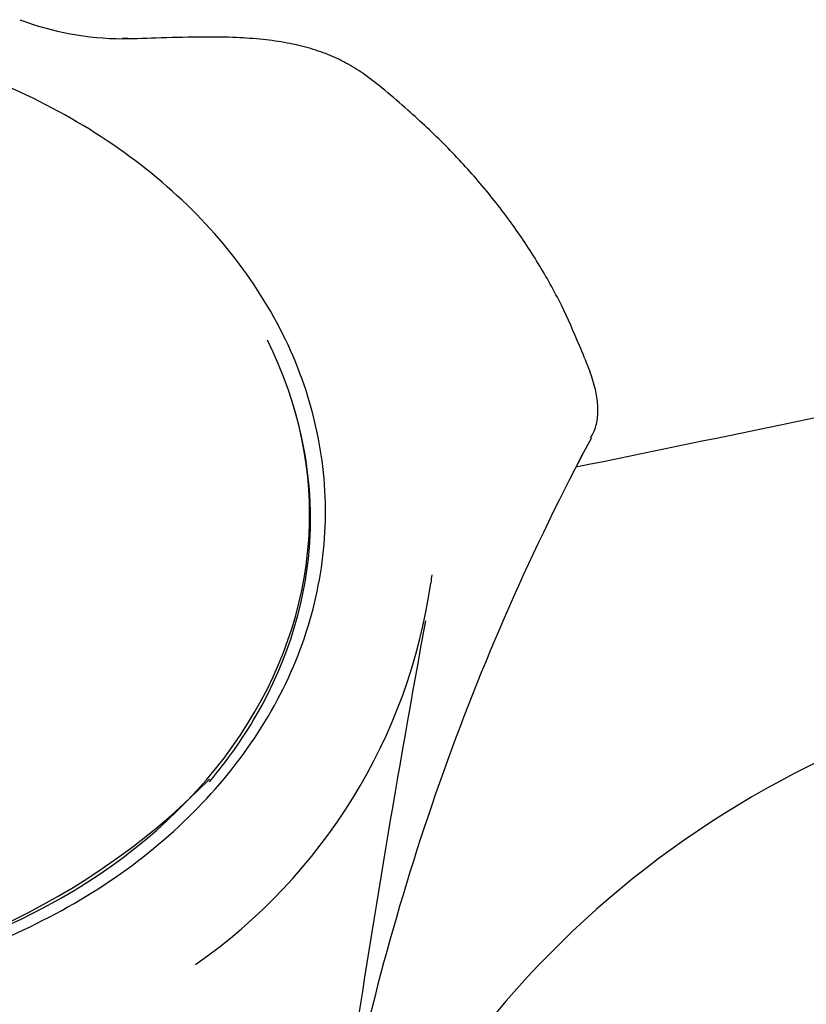
# Model space of a CAD drawing. Units: millimetres. Extents: x -18 to 398, y -18 to 363.
# Drawn here: x 312 to 332, y 336 to 361 of the extents above; entities that cross this region are included whole.
import ezdxf

# ---------------------------------------------------------------- set-up
doc = ezdxf.new("R2010")
doc.units = ezdxf.units.MM
for name, color, linetype in [('$DDT_AUDIT_GENERATED_(77)', 7, 'Continuous'), ('$DDT_AUDIT_GENERATED_(9F)', 7, 'Continuous'), ('$DDT_AUDIT_GENERATED_(DE)', 7, 'Continuous'), ('Default', 7, 'Continuous')]:
    doc.layers.add(name, color=color, linetype=linetype)

# ---------------------------------------------------------------- blocks, each defined once
blk = doc.blocks.new('SE1')
at = {"layer": '$DDT_AUDIT_GENERATED_(77)', "color": 7, "linetype": 'Continuous'}
blk.add_arc((343.458, 319.76), 24.934, 101.9498, 163.204, dxfattribs=at)
blk.add_open_spline([(365.003, 357.881), (359.893, 356.794), (351.212, 354.951), (338.085, 352.189), (329.874, 350.492), (326.377, 349.772)], degree=3, knots=[0, 0, 0, 0, 0.1849025, 0.3727492, 0.5121194, 0.5121194, 0.5121194, 0.5121194], dxfattribs=at)
at = {"layer": '$DDT_AUDIT_GENERATED_(9F)', "color": 7, "linetype": 'Continuous'}
for centre, radius, start, end in [((314.763, 368.391), 7.6, 249.303, 269.6814), ((383.367, 320.349), 64.144, 151.92918, 169.26341), ((383.37, 320.348), 64.147, 151.92954, 152.69242), ((324.828, 346.61), 2.193, 169.6471, 175.2369), ((308.326, 348.857), 14.465, 304.8709, 351.795), ((661.734, 283.158), 344.967, 169.53345, 173.48561), ((304.04, 354.403), 18.075, 224.9121, 315.5815)]:
    blk.add_arc(centre, radius, start, end, dxfattribs=at)
for points, knots in [([(318.972, 352.917), (319.331, 352.142), (319.588, 351.353), (319.905, 349.745), (319.965, 348.917), (319.877, 347.282), (319.732, 346.476), (319.245, 344.89), (318.897, 344.105), (317.592, 341.887), (316.339, 340.534), (313.303, 338.329), (311.489, 337.454), (308.58, 336.61), (307.56, 336.4), (305.512, 336.145), (304.482, 336.097), (302.408, 336.161), (301.365, 336.275), (299.356, 336.654), (298.379, 336.92), (295.53, 337.953), (293.803, 338.945), (290.999, 341.338), (289.886, 342.763), (288.441, 345.861), (288.117, 347.521), (288.288, 350.772), (288.788, 352.401), (290.089, 354.618), (290.624, 355.335), (291.844, 356.655), (292.531, 357.262), (294.818, 358.927), (296.65, 359.807), (300.525, 360.929), (302.625, 361.191), (305.724, 361.094), (306.769, 360.98), (308.783, 360.598), (309.758, 360.331), (312.588, 359.304), (314.322, 358.312), (317.151, 355.892), (318.254, 354.467), (318.972, 352.917)], [0, 0, 0, 0, 0.03125, 0.03125, 0.0625, 0.0625, 0.09375, 0.09375, 0.125, 0.125, 0.1875, 0.1875, 0.25, 0.25, 0.28125, 0.28125, 0.3125, 0.3125, 0.34375, 0.34375, 0.375, 0.375, 0.4375, 0.4375, 0.5, 0.5, 0.5625, 0.5625, 0.625, 0.625, 0.65625, 0.65625, 0.6875, 0.6875, 0.75, 0.75, 0.8125, 0.8125, 0.84375, 0.84375, 0.875, 0.875, 0.9375, 0.9375, 1, 1, 1, 1]), ([(326.744, 350.528), (326.774, 350.577), (326.859, 350.715), (326.94, 351.028), (326.944, 351.422), (326.863, 351.855), (326.696, 352.352), (326.401, 353.055), (326.006, 353.965), (325.418, 355.02), (324.723, 356.067), (323.928, 357.078), (323.042, 358.048), (322.194, 358.837), (321.491, 359.449), (320.97, 359.861), (320.476, 360.17), (319.998, 360.396), (319.484, 360.567), (318.924, 360.695), (318.306, 360.782), (317.592, 360.831), (316.717, 360.84), (315.761, 360.816), (315.045, 360.786), (314.723, 360.793), (314.719, 360.793)], [0, 0, 0, 0, 0.010473, 0.034521, 0.060003, 0.085157, 0.116149, 0.155045, 0.223699, 0.296811, 0.37002, 0.443885, 0.517774, 0.591859, 0.634583, 0.672064, 0.698718, 0.724029, 0.750322, 0.77813, 0.809334, 0.845002, 0.889534, 0.947944, 0.999564, 1, 1, 1, 1]), ([(316.951, 341.685), (317.407, 342.225), (317.812, 342.798), (318.991, 344.833), (319.468, 346.423), (319.594, 349.144), (319.443, 350.291), (319.092, 351.405)], [0.849633, 0.849633, 0.849633, 0.849633, 0.875, 0.875, 0.9375, 0.9375, 0.9821792, 0.9821792, 0.9821792, 0.9821792])]:
    blk.add_open_spline(points, degree=3, knots=knots, dxfattribs=at)
blk.add_open_spline([(314.852, 360.795), (314.81, 360.795), (314.765, 360.796), (314.717, 360.796)], degree=3, dxfattribs=at)
at = {"layer": '$DDT_AUDIT_GENERATED_(DE)', "color": 7, "linetype": 'Continuous'}
blk.add_line((319.509, 347.857), (319.522, 348.287), dxfattribs=at)
blk.add_ellipse((304.062, 348.559), major_axis=(15.464, 0), ratio=0.788011, start_param=-1.347089, end_param=0.376539, dxfattribs=at)

msp = doc.modelspace()

# ---------------------------------------------------------------- block references
at = {"layer": 'Default'}
msp.add_blockref('SE1', (0, 0), dxfattribs=at)

doc.saveas('drawing.dxf')
